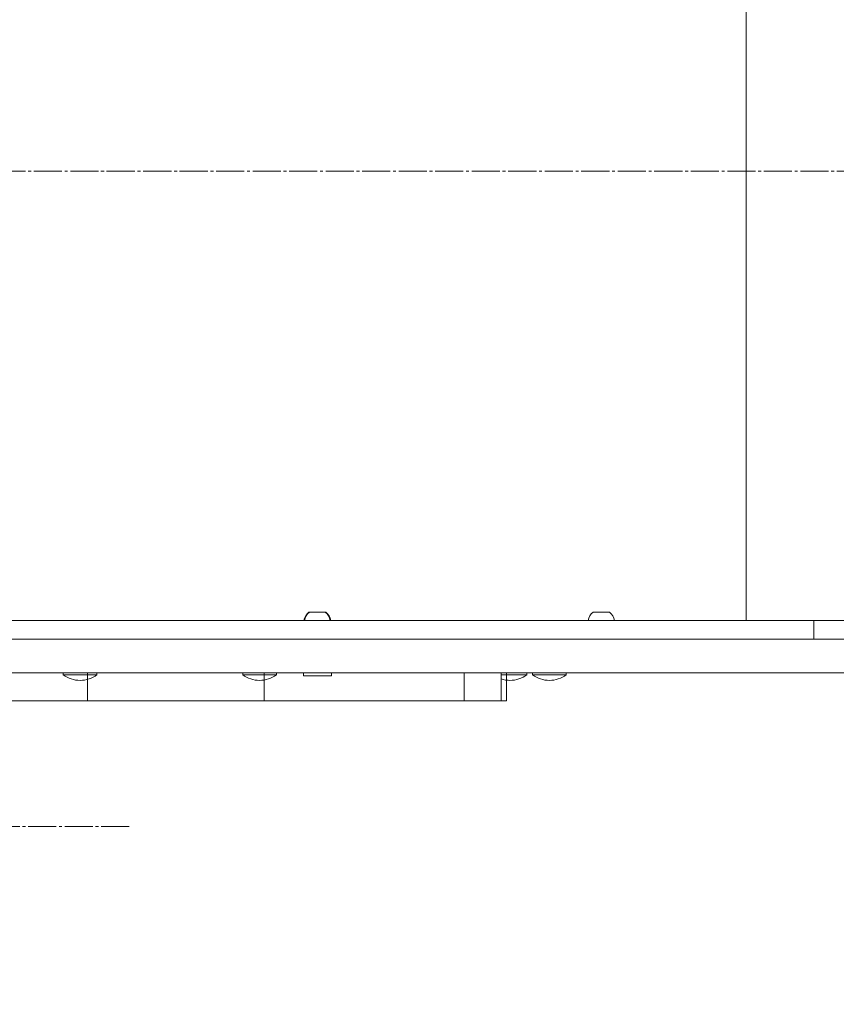
# Model space of a CAD drawing. Units: millimetres. Extents: x 325 to 6327, y -45 to 5974.
# Drawn here: x 2718 to 3154, y 3619 to 4145 of the extents above; entities that cross this region are included whole.
import ezdxf

# ---------------------------------------------------------------- set-up
doc = ezdxf.new("R2010")
doc.units = ezdxf.units.MM
for name, pattern in [('K5LT_AXLED', [19.5, 15, -1.5, 1.5, -1.5]), ('K5LT_THIN', [0]), ('K5LT_THIN_INCLUDED_TO_HATCHING', [0])]:
    doc.linetypes.add(name, pattern=pattern)
doc.styles.add('KDIMTEXTSTYLE', font='GOST_AU.SHX', dxfattribs={"width": 0.96, "oblique": 15, "height": 5})
doc.dimstyles.new('KDIMSTYLE (1.00)', dxfattribs={"dimtxt": 5, "dimasz": 1, "dimexe": 2, "dimexo": 0, "dimgap": 1, "dimtad": 1, "dimtxsty": 'KDIMTEXTSTYLE', "dimsah": 1, "dimcen": 0, "dimdle": 1, "dimadec": 0, "dimazin": 0, "dimtfac": 0.667, "dimtmove": 0, "dimatfit": 3, "dimfxl": 1, "dimtvp": 1, "dimtolj": 1, "dimtzin": 0, "dimarcsym": 0})

# ---------------------------------------------------------------- blocks, each defined once
blk = doc.blocks.new('U35')
at = {"color": 7, "linetype": 'K5LT_THIN', "lineweight": 18}
for p, q in [((3106.19, 3824.19), (3106.19, 4304.19)), ((3142.3, 3814.19), (3142.3, 3824.19))]:
    blk.add_line(p, q, dxfattribs=at)
at = {"color": 7, "linetype": 'K5LT_THIN_INCLUDED_TO_HATCHING', "lineweight": 18}
for p, q in [((2872.67, 3828.59), (2881.42, 3828.59)), ((3024.43, 3828.59), (3033.18, 3828.59)), ((3142.3, 3824.19), (2673.32, 3824.19)), ((3377.01, 3824.19), (3142.3, 3824.19)), ((3166.37, 3814.19), (2705.36, 3814.19)), ((3166.37, 3796.19), (2705.36, 3796.19)), ((2741.5, 3795.19), (2741.5, 3796.19)), ((2750.5, 3795.19), (2741.5, 3795.19)), ((2759.5, 3795.19), (2750.5, 3795.19)), ((2759.5, 3795.19), (2759.5, 3796.19)), ((2837.34, 3795.19), (2837.34, 3796.19)), ((2846.37, 3795.19), (2837.34, 3795.19)), ((2855.34, 3795.19), (2846.37, 3795.19)), ((2855.34, 3795.19), (2855.34, 3796.19)), ((2869.83, 3794.69), (2869.83, 3796.19)), ((2878.6, 3794.69), (2869.83, 3794.69)), ((2884.83, 3794.69), (2878.6, 3794.69)), ((2884.83, 3794.69), (2884.83, 3796.19)), ((2980.06, 3795.19), (2975.27, 3795.19)), ((2989.06, 3795.19), (2980.06, 3795.19)), ((2989.06, 3795.19), (2989.06, 3796.19)), ((2992.13, 3795.19), (2992.13, 3796.19)), ((3001.13, 3795.19), (2992.13, 3795.19)), ((3010.13, 3795.19), (3001.13, 3795.19)), ((3010.13, 3795.19), (3010.13, 3796.19))]:
    blk.add_line(p, q, dxfattribs=at)
for centre, radius, start, end in [((2877.05, 3822.99), 7.1, 128.033, 170.3272), ((2877.05, 3822.99), 7.1, 9.6728, 51.967), ((3028.81, 3822.99), 7.1, 128.033, 170.3272), ((3028.81, 3822.99), 7.1, 9.6728, 51.967), ((2750.5, 3807.19), 15, 233.1301, 270), ((2750.5, 3807.19), 15, 270, 306.8699), ((2846.34, 3807.19), 15, 233.1301, 270), ((2846.34, 3807.19), 15, 270, 306.8699), ((2980.06, 3807.19), 15, 251.3548, 270), ((2980.06, 3807.19), 15, 270, 306.8699), ((3001.12, 3807.19), 15, 233.1301, 270), ((3001.12, 3807.19), 15, 270, 306.8699)]:
    blk.add_arc(centre, radius, start, end, dxfattribs=at)
blk = doc.blocks.new('U34')
blk.add_blockref('U35', (0, 0))
blk = doc.blocks.new('U37')
at = {"color": 7, "linetype": 'K5LT_THIN_INCLUDED_TO_HATCHING', "lineweight": 18}
for q in [(2975.27, 3796.19), (2646.21, 3781.19)]:
    blk.add_line((2975.27, 3781.19), q, dxfattribs=at)
blk = doc.blocks.new('U56')
at = {"color": 30, "linetype": 'K5LT_AXLED', "lineweight": 18, "true_color": 0xff8000}
for q in [(2625.27, 3866.19), (2473.27, 3714.19), (2777.27, 3714.19), (2625.27, 3562.19)]:
    blk.add_line((2625.27, 3714.19), q, dxfattribs=at)
blk = doc.blocks.new('U1')
at = {"color": 7, "linetype": 'K5LT_THIN', "lineweight": 18}
for p, q in [((3106.19, 3824.19), (3106.19, 4304.19)), ((3142.3, 3814.19), (3142.3, 3824.19)), ((2754.46, 3781.19), (2754.46, 3796.19)), ((2848.78, 3781.19), (2848.78, 3796.19)), ((2955.56, 3781.19), (2955.56, 3796.19))]:
    blk.add_line(p, q, dxfattribs=at)
at = {"color": 30, "linetype": 'K5LT_AXLED', "lineweight": 18, "true_color": 0xff8000}
for p, q in [((1848.27, 4064.19), (2819.89, 4064.19)), ((3657.14, 4064.19), (2758.77, 4064.19))]:
    blk.add_line(p, q, dxfattribs=at)
at = {"color": 7, "linetype": 'K5LT_THIN_INCLUDED_TO_HATCHING', "lineweight": 18}
for p, q in [((2872.96, 3828.59), (2881.71, 3828.59)), ((3024.43, 3828.59), (3033.18, 3828.59)), ((3142.3, 3824.19), (2725.27, 3824.19)), ((3377.01, 3824.19), (3142.3, 3824.19)), ((3166.37, 3814.19), (2725.27, 3814.19)), ((2754.46, 3796.19), (2725.27, 3796.19)), ((2754.46, 3796.19), (2848.78, 3796.19)), ((2955.56, 3796.19), (2848.78, 3796.19)), ((2955.56, 3796.19), (2978.27, 3796.19)), ((3166.37, 3796.19), (2978.27, 3796.19)), ((2978.27, 3781.19), (2978.27, 3796.19)), ((2980.06, 3795.19), (2978.27, 3795.19)), ((2989.06, 3795.19), (2980.06, 3795.19)), ((2989.06, 3795.19), (2989.06, 3796.19)), ((2992.13, 3795.19), (2992.13, 3796.19)), ((3001.13, 3795.19), (2992.13, 3795.19)), ((3010.13, 3795.19), (3001.13, 3795.19)), ((3010.13, 3795.19), (3010.13, 3796.19)), ((2754.46, 3781.19), (2725.27, 3781.19)), ((2848.78, 3781.19), (2754.46, 3781.19)), ((2955.56, 3781.19), (2848.78, 3781.19)), ((2978.27, 3781.19), (2955.56, 3781.19))]:
    blk.add_line(p, q, dxfattribs=at)
for centre, radius, start, end in [((2877.33, 3822.99), 7.1, 128.033, 170.3272), ((2877.33, 3822.99), 7.1, 9.6728, 51.967), ((3028.81, 3822.99), 7.1, 128.033, 170.3272), ((3028.81, 3822.99), 7.1, 9.6728, 51.967), ((2980.06, 3807.19), 15, 263.1249, 270), ((2980.06, 3807.19), 15, 270, 306.8699), ((3001.13, 3807.19), 15, 233.1301, 270), ((3001.13, 3807.19), 15, 270, 306.8699)]:
    blk.add_arc(centre, radius, start, end, dxfattribs=at)
for name in ['U37', 'U34', 'U56']:
    blk.add_blockref(name, (0, 0))
blk = doc.blocks.new('KDIMARROW_02')
blk.add_hatch(color=0).paths.add_polyline_path([(4.5, 0), (5, 0.66), (0, 0), (5, -0.66)])
at = {"color": 0, "linetype": 'K5LT_THIN', "lineweight": 18}
for p, q in [((0, 0), (-1, 0)), ((5, 0.66), (0, 0)), ((0, 0), (5, -0.66)), ((0, 0), (7, 0)), ((4.5, 0), (5, 0.66)), ((5, -0.66), (4.5, 0))]:
    blk.add_line(p, q, dxfattribs=at)
blk = doc.blocks.new('KDIMARROW_01')
blk.add_hatch(color=0).paths.add_polyline_path([(0, 0), (-5, 0.66), (-4.5, 0), (-5, -0.66)])
at = {"color": 0, "linetype": 'K5LT_THIN', "lineweight": 18}
for p, q in [((-4.5, 0), (-5, 0.66)), ((-5, 0.66), (0, 0)), ((0, 0), (-5, -0.66)), ((-5, -0.66), (-4.5, 0)), ((0, 0), (-1, 0))]:
    blk.add_line(p, q, dxfattribs=at)

msp = doc.modelspace()

# ---------------------------------------------------------------- block references
msp.add_blockref('U1', (0, 0))

# ---------------------------------------------------------------- dimensions: what is measured, and where the dimension line sits
at = {"color": 7}
msp.add_linear_dim(base=(6324.655, -44.931), p1=(3000.853, 5973.941), p2=(2450.958, -44.931), angle=90, location=(6324.655, 2964.505), text='\\H5.0;\\W0.965;\\Q15;\\H5.0;\\W0.965;\\Q15;\\Q15;6000', dimstyle='KDIMSTYLE (1.00)', override={"dimexo": 0, "dimblk1": 'KDIMARROW_01', "dimblk2": 'KDIMARROW_01', "dimse1": 0, "dimse2": 0, "dimclrt": 7, "dimtolj": 1}, dxfattribs=at).render()
for base, p1, p2, location, text, override in [((325.266, 648.677), (5676.44, 4135.063), (325.266, 2964.505), (3000.853, 648.677), '\\H5.0;\\W0.965;\\Q15;\\H5.0;\\W0.965;\\Q15;\\Q15;5350', {"dimexo": 0, "dimblk1": 'KDIMARROW_01', "dimblk2": 'KDIMARROW_01', "dimse1": 0, "dimse2": 0, "dimclrt": 7, "dimtolj": 1}), ((1825.266, 2742.666), (3713.44, 3796.186), (1825.266, 2384.94), (3244.207, 2742.666), '\\H5.0;\\W0.965;\\Q15;\\H5.0;\\W0.965;\\Q15;\\Q15;1890', {"dimexo": 0, "dimblk1": 'KDIMARROW_02', "dimblk2": 'KDIMARROW_02', "dimse1": 0, "dimse2": 0, "dimclrt": 7, "dimtolj": 1})]:
    msp.add_linear_dim(base=base, p1=p1, p2=p2, location=location, text=text, dimstyle='KDIMSTYLE (1.00)', override=override, dxfattribs=at).render()

doc.saveas('drawing.dxf')
